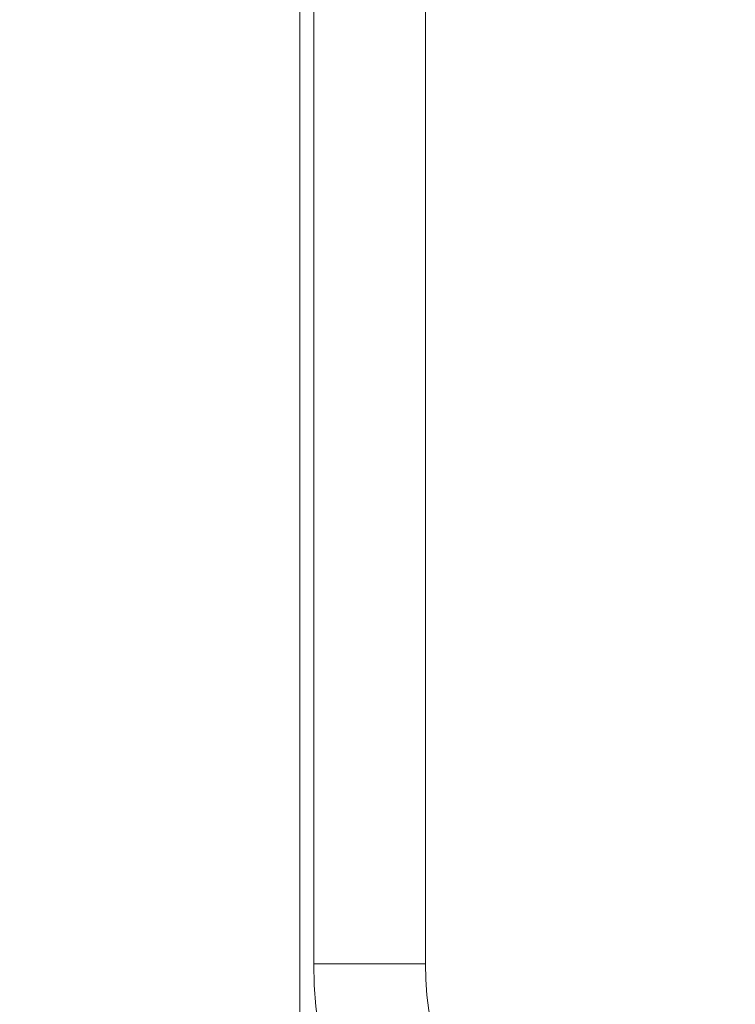
# Model space of a CAD drawing. Units: millimetres. Extents: x 200 to 1183, y 3 to 283.
# Drawn here: x 752 to 754, y 185 to 188 of the extents above; entities that cross this region are included whole.
import ezdxf

# ---------------------------------------------------------------- set-up
doc = ezdxf.new("R2010")
doc.units = ezdxf.units.MM
doc.header["$PDSIZE"] = -1
doc.layers.add('DIMENSIONS', color=252, linetype='Continuous')
doc.styles.get("Standard").update_dxf_attribs({"font": 'arial.ttf'})
doc.dimstyles.new('ISO-25 - ab', dxfattribs={"dimtxt": 3, "dimasz": 2.5, "dimexe": 1.25, "dimexo": 0.625, "dimtad": 1, "dimdec": 0, "dimlfac": 25, "dimrnd": 5, "dimzin": 1, "dimtxsty": 'Standard', "dimcen": 2.5, "dimadec": 0, "dimazin": 0, "dimtfac": 1, "dimtdec": 0, "dimtmove": 0, "dimatfit": 3, "dimfxl": 1, "dimlwd": 15, "dimlwe": 15, "dimarcsym": 0})

# ---------------------------------------------------------------- blocks, each defined once
blk = doc.blocks.new('*D30')
at = {"layer": 'Defpoints', "color": 0, "lineweight": 15, "transparency": 16777216}
for p in [(753.1457, 234.217), (731.2134, 182.2087), (753.8781, 182.2087)]:
    blk.add_point(p, dxfattribs=at)
at = {"layer": 'DIMENSIONS', "color": 0, "lineweight": 15, "transparency": 16777216}
for p, q in [((752.5207, 234.217), (729.9634, 234.217)), ((731.2134, 231.717), (731.2134, 184.7087)), ((753.2531, 182.2087), (729.9634, 182.2087))]:
    blk.add_line(p, q, dxfattribs=at)
for points in [[(730.7968, 231.717), (731.6301, 231.717), (731.2134, 234.217)], [(730.7968, 184.7087), (731.6301, 184.7087), (731.2134, 182.2087)]]:
    blk.add_solid(points, dxfattribs=at)
at = {"layer": 'DIMENSIONS', "color": 0, "lineweight": 15, "transparency": 16777216, "insert": (728.6659, 208.2128), "char_height": 3, "attachment_point": 5, "rotation": 90}
blk.add_mtext('1300 [51,2"]', dxfattribs=at)
blk = doc.blocks.new('*D31')
at = {"layer": 'Defpoints', "color": 0, "lineweight": 15, "transparency": 16777216}
for p in [(754.3134, 212.3275), (739.6586, 182.2087), (753.8781, 182.2087)]:
    blk.add_point(p, dxfattribs=at)
at = {"layer": 'DIMENSIONS', "color": 0, "lineweight": 15, "transparency": 16777216}
for p, q in [((753.6884, 212.3275), (738.4086, 212.3275)), ((739.6586, 209.8275), (739.6586, 184.7087)), ((753.2531, 182.2087), (738.4086, 182.2087))]:
    blk.add_line(p, q, dxfattribs=at)
for points in [[(739.2419, 209.8275), (740.0753, 209.8275), (739.6586, 212.3275)], [(739.2419, 184.7087), (740.0753, 184.7087), (739.6586, 182.2087)]]:
    blk.add_solid(points, dxfattribs=at)
at = {"layer": 'DIMENSIONS', "color": 0, "lineweight": 15, "transparency": 16777216, "insert": (737.111, 197.2681), "char_height": 3, "attachment_point": 5, "rotation": 90}
blk.add_mtext('755 [29,6"]', dxfattribs=at)

msp = doc.modelspace()

# ---------------------------------------------------------------- linework, layer by layer
at = {"color": 7, "linetype": 'Continuous', "lineweight": 15}
for p, q in [((753.0657, 183.2653), (753.0657, 210.5628)), ((753.1057, 185.145), (753.1057, 210.5628)), ((753.4257, 210.5628), (753.4257, 185.145)), ((753.1057, 185.145), (753.4257, 185.145))]:
    msp.add_line(p, q, dxfattribs=at)
for radius in [1.2, 0.88]:
    msp.add_arc((754.3057, 185.145), radius, 180, 270, dxfattribs=at)

# ---------------------------------------------------------------- dimensions: what is measured, and where the dimension line sits
at = {"layer": 'DIMENSIONS', "lineweight": 15}
for base, p1, picture, middle in [((731.2134, 182.2087), (753.1457, 234.217), '*D30', (728.6659, 208.2128)), ((739.6586, 182.2087), (754.3134, 212.3275), '*D31', (737.111, 197.2681))]:
    dim = msp.add_linear_dim(base=base, p1=p1, p2=(753.8781, 182.2087), angle=90, dimstyle='ISO-25 - ab', dxfattribs=at)
    dim.commit()
    dim.dimension.update_dxf_attribs({"geometry": picture, "text_midpoint": middle})

doc.saveas('drawing.dxf')
